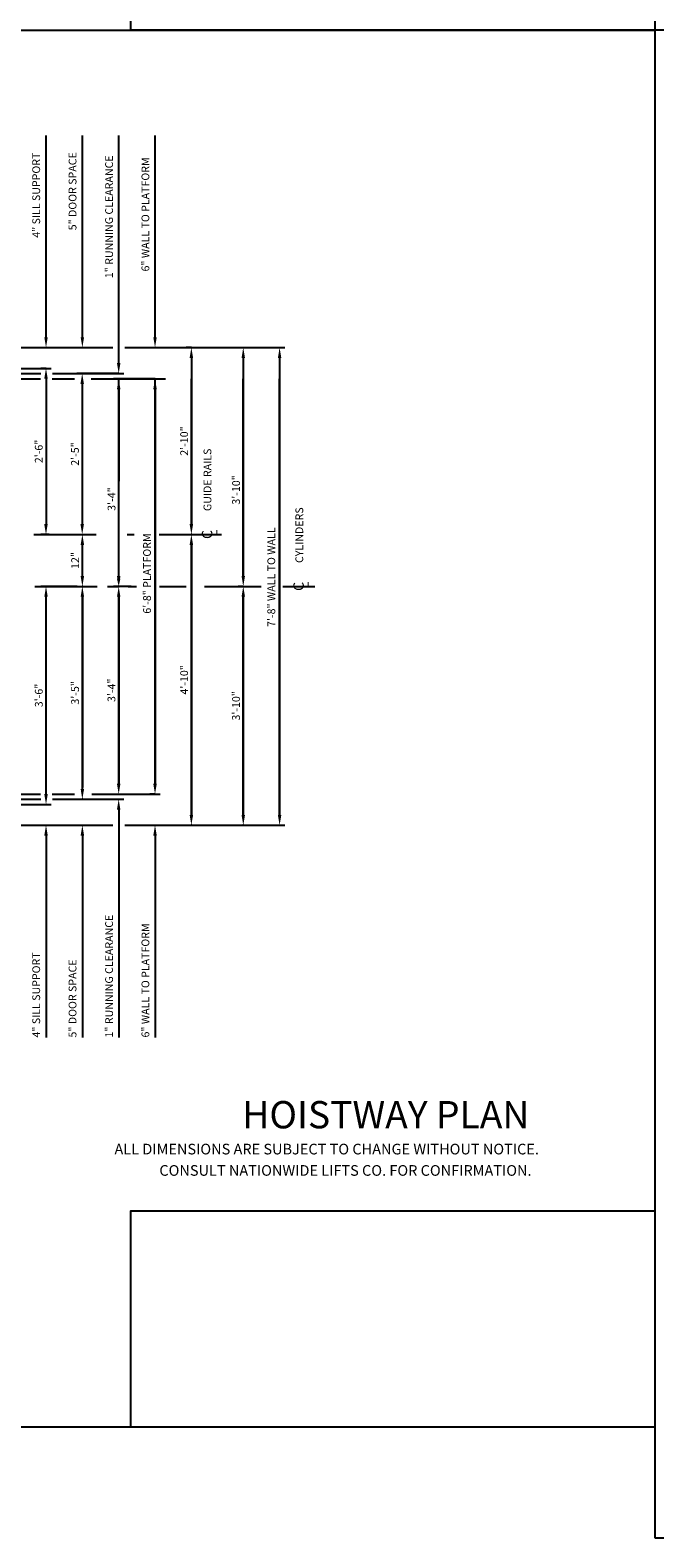
# Model space of a CAD drawing. Extents: x -22 to 680, y -9 to 551.
# Drawn here: x 208 to 329, y -9 to 282 of the extents above; entities that cross this region are included whole.
import ezdxf
from ezdxf.enums import TextEntityAlignment as Align

# ---------------------------------------------------------------- set-up
doc = ezdxf.new("R2010")
doc.units = 0
doc.header["$LTSCALE"] = 16
doc.header["$MEASUREMENT"] = 0
doc.linetypes.add('CENTER2', pattern=[1.125, 0.75, -0.125, 0.125, -0.125])
doc.layers.get('0').update_dxf_attribs({"linetype": 'CONTINUOUS'})
doc.layers.get('DEFPOINTS').update_dxf_attribs({"linetype": 'CONTINUOUS'})
for name, color, linetype in [('2', 1, 'CENTER2'), ('3', 3, 'CONTINUOUS'), ('5', 5, 'CONTINUOUS'), ('9', 6, 'CONTINUOUS')]:
    doc.layers.add(name, color=color, linetype=linetype)
doc.styles.add('BASIC', font='romans.shx')
doc.styles.add('ITALIC', font='SIMPLEX', dxfattribs={"oblique": 10})
doc.styles.add('ROMANS', font='romans')
doc.styles.get("Standard").update_dxf_attribs({"font": 'romans.shx'})
doc.dimstyles.get("Standard").update_dxf_attribs({"dimtxt": 0.18, "dimasz": 0.18, "dimexe": 0.18, "dimexo": 0.0625, "dimgap": 0.09, "dimtad": 0, "dimtih": 1, "dimtoh": 1, "dimdec": 4, "dimzin": 0, "dimdsep": 46, "dimtxsty": 'Standard', "dimcen": 0.09, "dimadec": 0, "dimazin": 0, "dimtfac": 1, "dimtdec": 4, "dimtofl": 0, "dimtmove": 0, "dimatfit": 3, "dimfxl": 1, "dimtolj": 1, "dimtzin": 0, "dimarcsym": 0})

# ---------------------------------------------------------------- blocks, each defined once
blk = doc.blocks.new('*D39')
at = {"layer": '5', "lineweight": -2}
for p, q in [((225.36, 215.68), (217.33, 215.68)), ((218.33, 213.68), (218.33, 186.68)), ((217.39, 184.68), (219.33, 184.68))]:
    blk.add_line(p, q, dxfattribs=at)
at = {"layer": '5'}
for points in [[(218, 213.68), (218.67, 213.68), (218.33, 215.68)], [(218, 186.68), (218.67, 186.68), (218.33, 184.68)]]:
    blk.add_solid(points, dxfattribs=at)
at = {"layer": 'DEFPOINTS', "color": 0}
for p in [(226.36, 215.68), (216.39, 184.68), (218.33, 184.68)]:
    blk.add_point(p, dxfattribs=at)
at = {"layer": '5', "color": 3, "insert": (216.94, 200.18), "char_height": 1.5, "attachment_point": 5, "rotation": 90}
blk.add_mtext('\\A1;2\'-5"', dxfattribs=at)
blk = doc.blocks.new('*D40')
at = {"layer": '5', "lineweight": -2}
for p, q in [((211.36, 216.68), (210.36, 216.68)), ((211.36, 214.68), (211.36, 186.68)), ((211.98, 184.68), (210.36, 184.68))]:
    blk.add_line(p, q, dxfattribs=at)
at = {"layer": '5'}
for points in [[(211.02, 214.68), (211.69, 214.68), (211.36, 216.68)], [(211.02, 186.68), (211.69, 186.68), (211.36, 184.68)]]:
    blk.add_solid(points, dxfattribs=at)
at = {"layer": 'DEFPOINTS', "color": 0}
for p in [(212.36, 216.68), (211.36, 184.68), (212.98, 184.68)]:
    blk.add_point(p, dxfattribs=at)
at = {"layer": '5', "color": 3, "insert": (209.96, 200.68), "char_height": 1.5, "attachment_point": 5, "rotation": 90}
blk.add_mtext('\\A1;2\'-6"', dxfattribs=at)
blk = doc.blocks.new('*D42')
at = {"layer": '5', "lineweight": -2}
for p, q in [((217.36, 174.68), (210.36, 174.68)), ((211.36, 134.68), (211.36, 172.68))]:
    blk.add_line(p, q, dxfattribs=at)
at = {"layer": '5'}
for points in [[(211.03, 172.68), (211.7, 172.68), (211.36, 174.68)], [(211.03, 134.68), (211.7, 134.68), (211.36, 132.68)]]:
    blk.add_solid(points, dxfattribs=at)
at = {"layer": 'DEFPOINTS', "color": 0}
for p in [(211.36, 174.68), (218.36, 174.68), (211.36, 132.68)]:
    blk.add_point(p, dxfattribs=at)
at = {"layer": '5', "color": 3, "insert": (209.97, 153.68), "char_height": 1.5, "attachment_point": 5, "rotation": 90}
blk.add_mtext('\\A1;3\'-6"', dxfattribs=at)
blk = doc.blocks.new('*D43')
at = {"layer": '5', "lineweight": -2}
blk.add_line((218.36, 135.68), (218.36, 172.68), dxfattribs=at)
at = {"layer": '5'}
for points in [[(218.03, 172.68), (218.7, 172.68), (218.36, 174.68)], [(218.03, 135.68), (218.7, 135.68), (218.36, 133.68)]]:
    blk.add_solid(points, dxfattribs=at)
at = {"layer": 'DEFPOINTS', "color": 0}
for p in [(218.36, 174.68), (218.36, 174.68), (218.36, 133.68)]:
    blk.add_point(p, dxfattribs=at)
at = {"layer": '5', "color": 3, "insert": (216.97, 154.18), "char_height": 1.5, "attachment_point": 5, "rotation": 90}
blk.add_mtext('\\A1;3\'-5"', dxfattribs=at)
blk = doc.blocks.new('*D44')
at = {"layer": '5', "lineweight": -2}
blk.add_line((218.36, 176.68), (218.36, 182.68), dxfattribs=at)
at = {"layer": '5'}
for points in [[(218.03, 182.68), (218.7, 182.68), (218.36, 184.68)], [(218.03, 176.68), (218.7, 176.68), (218.36, 174.68)]]:
    blk.add_solid(points, dxfattribs=at)
at = {"layer": 'DEFPOINTS', "color": 0}
for p in [(218.36, 184.68), (218.36, 184.68), (218.36, 174.68)]:
    blk.add_point(p, dxfattribs=at)
at = {"layer": '5', "color": 3, "insert": (216.97, 179.68), "char_height": 1.5, "attachment_point": 5, "rotation": 90}
blk.add_mtext('\\A1;12"', dxfattribs=at)
blk = doc.blocks.new('*D45')
at = {"layer": '5', "lineweight": -2}
for p, q in [((232.36, 212.64), (232.36, 136.68)), ((232.36, 134.68), (231.36, 134.68))]:
    blk.add_line(p, q, dxfattribs=at)
at = {"layer": '5'}
for points in [[(232.03, 212.64), (232.7, 212.64), (232.36, 214.64)], [(232.03, 136.68), (232.7, 136.68), (232.36, 134.68)]]:
    blk.add_solid(points, dxfattribs=at)
at = {"layer": 'DEFPOINTS', "color": 0}
for p in [(232.36, 214.64), (232.36, 134.68), (233.36, 134.68)]:
    blk.add_point(p, dxfattribs=at)
at = {"layer": '5', "color": 3, "insert": (230.82, 177.16), "char_height": 1.5, "attachment_point": 5, "rotation": 90}
blk.add_mtext('\\A1;6\'-8" PLATFORM', dxfattribs=at)
blk = doc.blocks.new('*D46')
at = {"layer": '5', "lineweight": -2}
for p, q in [((232.36, 214.64), (224.36, 214.64)), ((225.36, 212.64), (225.36, 194.96)), ((225.36, 176.68), (225.36, 188.04)), ((227.78, 174.68), (224.36, 174.68))]:
    blk.add_line(p, q, dxfattribs=at)
at = {"layer": '5'}
for points in [[(225.03, 212.64), (225.7, 212.64), (225.36, 214.64)], [(225.03, 176.68), (225.7, 176.68), (225.36, 174.68)]]:
    blk.add_solid(points, dxfattribs=at)
at = {"layer": 'DEFPOINTS', "color": 0}
for p in [(233.36, 214.64), (225.36, 174.68), (228.78, 174.68)]:
    blk.add_point(p, dxfattribs=at)
at = {"layer": '5', "color": 3, "insert": (223.99, 191.5), "char_height": 1.5, "attachment_point": 5, "rotation": 90}
blk.add_mtext('\\A1;3\'-4"', dxfattribs=at)
blk = doc.blocks.new('*D47')
at = {"layer": '5', "lineweight": -2}
for p, q in [((239.36, 220.68), (238.36, 220.68)), ((239.36, 218.68), (239.36, 186.68))]:
    blk.add_line(p, q, dxfattribs=at)
at = {"layer": '5'}
for points in [[(239.03, 218.68), (239.7, 218.68), (239.36, 220.68)], [(239.03, 186.68), (239.7, 186.68), (239.36, 184.68)]]:
    blk.add_solid(points, dxfattribs=at)
at = {"layer": 'DEFPOINTS', "color": 0}
for p in [(240.36, 220.68), (239.36, 184.68), (239.36, 184.68)]:
    blk.add_point(p, dxfattribs=at)
at = {"layer": '5', "color": 3, "insert": (237.97, 202.68), "char_height": 1.5, "attachment_point": 5, "rotation": 90}
blk.add_mtext('\\A1;2\'-10"', dxfattribs=at)
blk = doc.blocks.new('*D48')
at = {"layer": '5', "lineweight": -2}
blk.add_line((256.36, 218.68), (256.36, 130.68), dxfattribs=at)
at = {"layer": '5'}
for points in [[(256.03, 218.68), (256.7, 218.68), (256.36, 220.68)], [(256.03, 130.68), (256.7, 130.68), (256.36, 128.68)]]:
    blk.add_solid(points, dxfattribs=at)
at = {"layer": 'DEFPOINTS', "color": 0}
for p in [(256.36, 220.68), (256.36, 128.68), (256.36, 128.68)]:
    blk.add_point(p, dxfattribs=at)
at = {"layer": '5', "color": 3, "insert": (254.76, 176.46), "char_height": 1.5, "attachment_point": 5, "rotation": 90}
blk.add_mtext('\\A1;7\'-8" WALL TO WALL', dxfattribs=at)
blk = doc.blocks.new('*D49')
at = {"layer": '5', "lineweight": -2}
blk.add_line((249.36, 218.68), (249.36, 176.68), dxfattribs=at)
at = {"layer": '5'}
for points in [[(249.03, 218.68), (249.7, 218.68), (249.36, 220.68)], [(249.03, 176.68), (249.7, 176.68), (249.36, 174.68)]]:
    blk.add_solid(points, dxfattribs=at)
at = {"layer": 'DEFPOINTS', "color": 0}
for p in [(249.36, 220.68), (249.36, 174.68), (249.36, 174.68)]:
    blk.add_point(p, dxfattribs=at)
at = {"layer": '5', "color": 3, "insert": (247.97, 193.26), "char_height": 1.5, "attachment_point": 5, "rotation": 90}
blk.add_mtext('\\A1;3\'-10"', dxfattribs=at)
blk = doc.blocks.new('*D50')
at = {"layer": '5', "lineweight": -2}
for p, q in [((226.05, 174.68), (224.36, 174.68)), ((225.36, 172.68), (225.36, 136.68))]:
    blk.add_line(p, q, dxfattribs=at)
at = {"layer": '5'}
for points in [[(225.03, 172.68), (225.7, 172.68), (225.36, 174.68)], [(225.03, 136.68), (225.7, 136.68), (225.36, 134.68)]]:
    blk.add_solid(points, dxfattribs=at)
at = {"layer": 'DEFPOINTS', "color": 0}
for p in [(227.05, 174.68), (225.36, 134.68), (225.36, 134.68)]:
    blk.add_point(p, dxfattribs=at)
at = {"layer": '5', "color": 3, "insert": (223.97, 154.68), "char_height": 1.5, "attachment_point": 5, "rotation": 90}
blk.add_mtext('\\A1;3\'-4"', dxfattribs=at)
blk = doc.blocks.new('*D51')
at = {"layer": '5', "lineweight": -2}
for p, q in [((249.31, 174.68), (248.36, 174.68)), ((249.36, 172.68), (249.36, 130.68))]:
    blk.add_line(p, q, dxfattribs=at)
at = {"layer": '5'}
for points in [[(249.03, 172.68), (249.7, 172.68), (249.36, 174.68)], [(249.03, 130.68), (249.7, 130.68), (249.36, 128.68)]]:
    blk.add_solid(points, dxfattribs=at)
at = {"layer": 'DEFPOINTS', "color": 0}
for p in [(250.31, 174.68), (249.36, 128.68), (249.36, 128.68)]:
    blk.add_point(p, dxfattribs=at)
at = {"layer": '5', "color": 3, "insert": (247.97, 151.68), "char_height": 1.5, "attachment_point": 5, "rotation": 90}
blk.add_mtext('\\A1;3\'-10"', dxfattribs=at)
blk = doc.blocks.new('*D52')
at = {"layer": '5', "lineweight": -2}
blk.add_line((239.36, 182.68), (239.36, 130.68), dxfattribs=at)
at = {"layer": '5'}
for points in [[(239.03, 182.68), (239.7, 182.68), (239.36, 184.68)], [(239.03, 130.68), (239.7, 130.68), (239.36, 128.68)]]:
    blk.add_solid(points, dxfattribs=at)
at = {"layer": 'DEFPOINTS', "color": 0}
for p in [(239.36, 184.68), (239.36, 128.68), (239.36, 128.68)]:
    blk.add_point(p, dxfattribs=at)
at = {"layer": '5', "color": 3, "insert": (237.97, 156.68), "char_height": 1.5, "attachment_point": 5, "rotation": 90}
blk.add_mtext('\\A1;4\'-10"', dxfattribs=at)
blk = doc.blocks.new('CL')
at = {"layer": '3', "style": 'BASIC'}
blk.add_text('C', height=0.125, dxfattribs=at).set_placement((0, 0), align=Align.CENTER)
at = {"layer": '3', "style": 'ITALIC', "oblique": 10}
blk.add_text('L', height=0.125, dxfattribs=at).set_placement((-0.033, -0.061))

msp = doc.modelspace()

# ---------------------------------------------------------------- linework, layer by layer
at = {"layer": '2'}
for p, q in [((209.01241, 184.67822), (221.11224, 184.67822)), ((209.01241, 184.67822), (221.11224, 184.67822)), ((227.01769, 184.67822), (228.31446, 184.67822)), ((233.17064, 184.67822), (245.52783, 184.67822)), ((209.19579, 174.67822), (228.78259, 174.67822)), ((209.19579, 174.67822), (228.78259, 174.67822)), ((233.22518, 174.67822), (238.34337, 174.67822)), ((241.87094, 174.67822), (252.78412, 174.67822)), ((257.01368, 174.67822), (263.17942, 174.67822))]:
    msp.add_line(p, q, dxfattribs=at)
at = {"layer": '5', "color": 7}
for p, q in [((328.65344, 281.81638), (328.65344, -8.56544)), ((553.69945, 281.81638), (328.65344, 281.81638)), ((328.65344, -8.56544), (553.69945, -8.56544))]:
    msp.add_line(p, q, dxfattribs=at)
at = {"layer": '5'}
for p, q in [((211.36224, 222.67822), (211.36224, 261.55322)), ((211.36224, 222.67822), (211.36224, 261.55322)), ((218.36224, 222.67822), (218.36224, 261.55322)), ((218.36224, 222.67822), (218.36224, 261.55322)), ((225.36224, 217.67822), (225.36224, 261.55322)), ((225.36224, 217.67822), (225.36224, 261.55322)), ((232.36224, 222.67822), (232.36224, 261.55322)), ((232.36224, 222.67822), (232.36224, 261.55322)), ((225.36224, 131.67822), (225.36224, 87.80322)), ((225.36224, 131.67822), (225.36224, 87.80322)), ((211.36224, 126.67822), (211.36224, 87.80322)), ((211.36224, 126.67822), (211.36224, 87.80322)), ((218.36224, 126.67822), (218.36224, 87.80322)), ((218.36224, 126.67822), (218.36224, 87.80322)), ((232.36224, 126.67822), (232.36224, 87.80322)), ((232.36224, 126.67822), (232.36224, 87.80322))]:
    msp.add_line(p, q, dxfattribs=at)
at = {"layer": '5', "color": 5, "linetype": 'ByBlock'}
for p, q in [((191.23724, 220.67822), (224.20321, 220.67822)), ((194.5914, 220.67822), (224.14761, 220.67822)), ((226.56838, 220.67822), (257.36224, 220.67822)), ((227.17357, 220.67822), (257.36224, 220.67822)), ((190.61224, 216.67822), (212.36224, 216.67822)), ((190.61224, 215.67822), (210.35534, 215.67822)), ((212.62566, 215.67822), (219.36224, 215.67822)), ((183.23724, 214.67822), (210.28211, 214.67822)), ((192.82854, 214.63682), (209.92466, 214.63682)), ((212.55242, 214.67822), (216.85359, 214.67822)), ((212.95061, 214.63682), (216.27917, 214.63682)), ((220.06162, 214.63682), (234.36224, 214.63682)), ((220.20919, 214.67822), (233.36224, 214.67822)), ((225.36224, 176.67822), (225.36224, 214.63682)), ((225.36224, 176.67822), (225.36224, 214.63682)), ((232.36224, 136.67822), (232.36224, 214.63682)), ((232.36224, 136.67822), (232.36224, 214.63682)), ((239.36224, 186.67822), (239.36224, 214.67822)), ((239.36224, 186.67822), (239.36224, 214.67822)), ((249.36224, 176.67822), (249.36224, 214.67822)), ((249.36224, 176.67822), (249.36224, 214.67822)), ((256.36224, 130.67822), (256.36224, 214.67822)), ((256.36224, 130.67822), (256.36224, 214.67822)), ((219.36224, 184.67822), (219.36224, 184.67822)), ((219.36224, 184.67822), (219.36224, 184.67822)), ((240.9396, 184.67822), (240.9396, 184.67822)), ((240.9396, 184.67822), (240.9396, 184.67822)), ((240.9396, 184.67822), (240.9396, 184.67822)), ((240.9396, 184.67822), (240.9396, 184.67822)), ((239.36224, 130.67822), (239.36224, 182.67822)), ((239.36224, 130.67822), (239.36224, 182.67822)), ((216.40139, 174.67822), (216.40139, 174.67822)), ((216.40139, 174.67822), (216.40139, 174.67822)), ((218.36224, 172.67822), (218.36224, 135.92822)), ((218.36224, 172.67822), (218.36224, 135.92822)), ((225.36224, 136.67822), (225.36224, 172.67822)), ((225.36224, 136.67822), (225.36224, 172.67822)), ((249.36224, 130.67822), (249.36224, 172.67822)), ((249.36224, 130.67822), (249.36224, 172.67822)), ((183.23724, 134.67822), (210.28211, 134.67822)), ((190.61224, 133.67822), (210.35534, 133.67822)), ((212.55242, 134.67822), (216.85359, 134.67822)), ((212.62566, 133.67822), (219.36224, 133.67822)), ((220.20919, 134.67822), (233.36224, 134.67822)), ((190.61224, 132.67822), (212.36224, 132.67822)), ((191.23724, 128.67822), (224.20321, 128.67822)), ((226.54172, 128.67822), (257.36224, 128.67822)), ((240.36224, 128.67822), (240.36224, 128.67822)), ((240.36224, 128.67822), (240.36224, 128.67822)), ((250.36224, 128.67822), (250.36224, 128.67822)), ((250.36224, 128.67822), (250.36224, 128.67822))]:
    msp.add_line(p, q, dxfattribs=at)
at = {"layer": '5', "color": 5}
for p, q in [((219.36224, 215.67822), (226.36224, 215.67822)), ((219.36224, 215.67822), (226.36224, 215.67822)), ((219.36224, 133.67822), (226.36224, 133.67822)), ((219.36224, 133.67822), (226.36224, 133.67822))]:
    msp.add_line(p, q, dxfattribs=at)
at = {"layer": '5', "color": 0}
for points in [[(328.65344, 281.81638), (227.71675, 281.81638), (227.71675, 323.44696), (328.65344, 323.44696)], [(328.65344, 12.77897), (227.71675, 12.77897), (227.71675, 54.40955), (328.65344, 54.40955)]]:
    msp.add_lwpolyline(points, close=True, dxfattribs=at)
at = {"layer": '5', "color": 7}
msp.add_lwpolyline([(-22.39537, 281.81638), (328.65344, 281.81638), (328.65344, 12.77897), (-22.39537, 12.77897)], close=True, dxfattribs=at)
at = {"layer": '5', "color": 5, "linetype": 'ByBlock'}
for p in [(239.36224, 184.67822), (239.36224, 184.67822), (239.36224, 184.67822), (239.36224, 184.67822), (239.36224, 184.67822), (239.36224, 184.67822), (215.40139, 174.67822), (215.40139, 174.67822), (218.36224, 174.67822), (218.36224, 174.67822), (225.36224, 174.67822), (225.36224, 174.67822), (225.36224, 174.67822), (225.36224, 174.67822), (225.36224, 174.67822), (225.36224, 174.67822), (218.36224, 133.67822), (218.36224, 133.67822), (239.36224, 128.67822), (239.36224, 128.67822), (249.36224, 128.67822), (249.36224, 128.67822)]:
    msp.add_point(p, dxfattribs=at)
at = {"layer": '5'}
for points in [[(211.69557, 222.67822), (211.0289, 222.67822), (211.36224, 220.67822)], [(211.69557, 222.67822), (211.0289, 222.67822), (211.36224, 220.67822)], [(218.69557, 222.67822), (218.0289, 222.67822), (218.36224, 220.67822)], [(218.69557, 222.67822), (218.0289, 222.67822), (218.36224, 220.67822)], [(232.69557, 222.67822), (232.0289, 222.67822), (232.36224, 220.67822)], [(232.69557, 222.67822), (232.0289, 222.67822), (232.36224, 220.67822)], [(211.69557, 126.67822), (211.0289, 126.67822), (211.36224, 128.67822)], [(211.69557, 126.67822), (211.0289, 126.67822), (211.36224, 128.67822)], [(218.69557, 126.67822), (218.0289, 126.67822), (218.36224, 128.67822)], [(218.69557, 126.67822), (218.0289, 126.67822), (218.36224, 128.67822)], [(232.69557, 126.67822), (232.0289, 126.67822), (232.36224, 128.67822)], [(232.69557, 126.67822), (232.0289, 126.67822), (232.36224, 128.67822)]]:
    msp.add_solid(points, dxfattribs=at)
at = {"layer": '5', "color": 5}
for points in [[(225.69557, 217.67822), (225.0289, 217.67822), (225.36224, 215.67822)], [(225.69557, 217.67822), (225.0289, 217.67822), (225.36224, 215.67822)], [(225.69557, 217.67822), (225.0289, 217.67822), (225.36224, 215.67822)], [(225.69557, 217.67822), (225.0289, 217.67822), (225.36224, 215.67822)], [(225.69557, 131.67822), (225.0289, 131.67822), (225.36224, 133.67822)], [(225.69557, 131.67822), (225.0289, 131.67822), (225.36224, 133.67822)]]:
    msp.add_solid(points, dxfattribs=at)
at = {"layer": '5', "color": 5, "linetype": 'ByBlock'}
for points in [[(239.69557, 186.67822), (239.0289, 186.67822), (239.36224, 184.67822)], [(239.69557, 186.67822), (239.0289, 186.67822), (239.36224, 184.67822)], [(239.69557, 182.67822), (239.0289, 182.67822), (239.36224, 184.67822)], [(239.69557, 182.67822), (239.0289, 182.67822), (239.36224, 184.67822)], [(218.69557, 172.67822), (218.0289, 172.67822), (218.36224, 174.67822)], [(218.69557, 172.67822), (218.0289, 172.67822), (218.36224, 174.67822)], [(225.69557, 176.17822), (225.0289, 176.17822), (225.36224, 174.67822)], [(225.69557, 176.17822), (225.0289, 176.17822), (225.36224, 174.67822)], [(225.69557, 172.67822), (225.0289, 172.67822), (225.36224, 174.67822)], [(225.69557, 172.67822), (225.0289, 172.67822), (225.36224, 174.67822)], [(239.69557, 130.67822), (239.0289, 130.67822), (239.36224, 128.67822)], [(239.69557, 130.67822), (239.0289, 130.67822), (239.36224, 128.67822)], [(249.69557, 130.67822), (249.0289, 130.67822), (249.36224, 128.67822)], [(249.69557, 130.67822), (249.0289, 130.67822), (249.36224, 128.67822)]]:
    msp.add_solid(points, dxfattribs=at)

# ---------------------------------------------------------------- block references
at = {"layer": '5', "xscale": 16, "yscale": 16, "zscale": 16, "rotation": 90}
for p in [(243.39605, 184.67822), (261.01692, 174.67822)]:
    msp.add_blockref('CL', p, dxfattribs=at)

# ---------------------------------------------------------------- texts
at = {"color": 7, "linetype": 'ByBlock', "style": 'ITALIC', "oblique": 10}
for s, p in [('    ALL DIMENSIONS ARE SUBJECT TO CHANGE WITHOUT NOTICE.', (222.04308, 65.28376)), ('CONSULT NATIONWIDE LIFTS CO. FOR CONFIRMATION.', (233.19577, 61.17048))]:
    msp.add_text(s, height=2.0511776, dxfattribs=at).set_placement(p)
at = {"layer": '3', "style": 'BASIC'}
for s, p in [('4" SILL SUPPORT', (210.22269, 241.83893)), ('5" DOOR SPACE', (217.22269, 243.2675)), ('1" RUNNING CLEARANCE', (224.25891, 234.05322)), ('6" WALL TO PLATFORM', (231.25891, 235.33893)), ('1" RUNNING CLEARANCE', (224.25891, 87.80322)), ('6" WALL TO PLATFORM', (231.25891, 87.80322)), ('4" SILL SUPPORT', (210.22269, 87.80322)), ('5" DOOR SPACE', (217.22269, 87.80322))]:
    msp.add_text(s, height=1.5, rotation=90, dxfattribs=at).set_placement(p)
at = {"layer": '3'}
for s, p in [('GUIDE RAILS', (243.21314, 189.19118)), ('CYLINDERS', (260.90821, 179.19118))]:
    msp.add_text(s, height=1.5, rotation=90, dxfattribs=at).set_placement(p)
at = {"layer": '9', "style": 'ROMANS'}
msp.add_text('%%uHOISTWAY PLAN', height=5.2607933, dxfattribs=at).set_placement((276.82196, 70.30228), align=Align.CENTER)

# ---------------------------------------------------------------- dimensions: what is measured, and where the dimension line sits
at = {"layer": '5'}
for base, p1, p2, angle, text, picture, middle in [((239.36224, 184.67822), (240.36224, 220.67822), (239.36224, 184.67822), 90, '2\'-10"', '*D47', (237.96938, 202.67822)), ((211.35719, 184.67822), (212.36224, 216.67822), (212.97939, 184.67822), 90, '2\'-6"', '*D40', (209.96433, 200.67822)), ((218.33263, 184.67822), (226.36224, 215.67822), (216.386, 184.67822), 90, '2\'-5"', '*D39', (216.93978, 200.17822)), ((218.36224, 184.67822), (218.36224, 174.67822), (218.36224, 184.67822), 270, '12"', '*D44', (216.96938, 179.67822)), ((239.36224, 128.67822), (239.36224, 184.67822), (239.36224, 128.67822), 90, '4\'-10"', '*D52', (237.96938, 156.67822))]:
    dim = msp.add_linear_dim(base=base, p1=p1, p2=p2, angle=angle, text=text, dimstyle='Standard', override={"dimscale": 16, "dimtxt": 0.09375, "dimasz": 0.125, "dimexe": 0.0625, "dimgap": 0.03125, "dimtad": 1, "dimtih": 0, "dimtoh": 0, "dimdec": 3, "dimrnd": 0.125, "dimzin": 3, "dimlunit": 4, "dimcen": 0.09375, "dimclrd": 256, "dimclre": 256, "dimclrt": 3, "dimtdec": 3, "dimtofl": 1, "dimtmove": 2, "dimatfit": 0, "dimfrac": 2, "dimtzin": 3}, dxfattribs=at)
    dim.commit()
    dim.dimension.update_dxf_attribs({"geometry": picture, "text_midpoint": middle})
for base, p1, p2, picture, middle in [((249.36224, 174.67822), (249.36224, 220.67822), (249.36224, 174.67822), '*D49', (247.96606, 193.25683)), ((225.36224, 174.67822), (233.36224, 214.63682), (228.78259, 174.67822), '*D46', (223.99143, 191.49981))]:
    dim = msp.add_linear_dim(base=base, p1=p1, p2=p2, angle=90, dimstyle='Standard', override={"dimscale": 16, "dimtxt": 0.09375, "dimasz": 0.125, "dimexe": 0.0625, "dimgap": 0.03125, "dimtad": 1, "dimtih": 0, "dimtoh": 0, "dimdec": 3, "dimrnd": 0.125, "dimzin": 3, "dimlunit": 4, "dimcen": 0.09375, "dimclrd": 256, "dimclre": 256, "dimclrt": 3, "dimtdec": 3, "dimtofl": 1, "dimtmove": 2, "dimatfit": 0, "dimfrac": 2, "dimtzin": 3}, dxfattribs=at)
    dim.commit()
    dim.dimension.update_dxf_attribs({"geometry": picture, "text_midpoint": middle, "dimtype": 160})
for base, p1, p2, text, picture, middle in [((256.36224, 128.67822), (256.36224, 220.67822), (256.36224, 128.67822), '<> WALL TO WALL', '*D48', (254.75775, 176.45828)), ((232.36224, 134.67822), (232.36224, 214.63682), (233.36224, 134.67822), '<> PLATFORM', '*D45', (230.81712, 177.15752))]:
    dim = msp.add_linear_dim(base=base, p1=p1, p2=p2, angle=90, text=text, dimstyle='Standard', override={"dimscale": 16, "dimtxt": 0.09375, "dimasz": 0.125, "dimexe": 0.0625, "dimgap": 0.03125, "dimtad": 1, "dimtih": 0, "dimtoh": 0, "dimdec": 3, "dimrnd": 0.125, "dimzin": 3, "dimlunit": 4, "dimcen": 0.09375, "dimclrd": 256, "dimclre": 256, "dimclrt": 3, "dimtdec": 3, "dimtofl": 1, "dimtmove": 2, "dimatfit": 0, "dimfrac": 2, "dimtzin": 3}, dxfattribs=at)
    dim.commit()
    dim.dimension.update_dxf_attribs({"geometry": picture, "text_midpoint": middle, "dimtype": 160})
for base, p1, p2, picture, middle in [((211.36224, 174.67822), (211.36224, 132.67822), (218.36224, 174.67822), '*D42', (209.96938, 153.67822)), ((218.36224, 174.67822), (218.36224, 133.67822), (218.36224, 174.67822), '*D43', (216.96938, 154.17822)), ((225.36224, 134.67822), (227.05365, 174.67822), (225.36224, 134.67822), '*D50', (223.96938, 154.67822)), ((249.36224, 128.67822), (250.31024, 174.67822), (249.36224, 128.67822), '*D51', (247.96938, 151.67822))]:
    dim = msp.add_linear_dim(base=base, p1=p1, p2=p2, angle=90, dimstyle='Standard', override={"dimscale": 16, "dimtxt": 0.09375, "dimasz": 0.125, "dimexe": 0.0625, "dimgap": 0.03125, "dimtad": 1, "dimtih": 0, "dimtoh": 0, "dimdec": 3, "dimrnd": 0.125, "dimzin": 3, "dimlunit": 4, "dimcen": 0.09375, "dimclrd": 256, "dimclre": 256, "dimclrt": 3, "dimtdec": 3, "dimtofl": 1, "dimtmove": 2, "dimatfit": 0, "dimfrac": 2, "dimtzin": 3}, dxfattribs=at)
    dim.commit()
    dim.dimension.update_dxf_attribs({"geometry": picture, "text_midpoint": middle})

doc.saveas('drawing.dxf')
